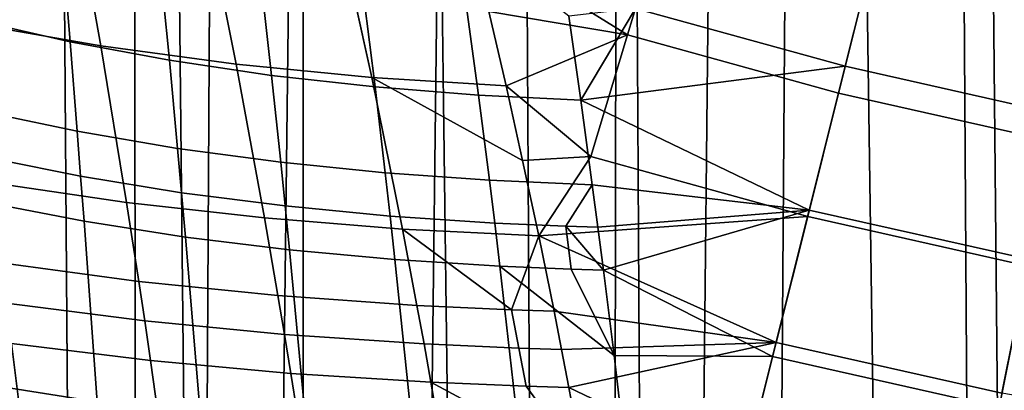
# Model space of a CAD drawing. Extents: x -0.021 to 0.021, y -0.138 to 0.022.
# Drawn here: x -0.014 to -0.007, y -0.034 to -0.031 of the extents above; entities that cross this region are included whole.
import ezdxf

# ---------------------------------------------------------------- set-up
doc = ezdxf.new("R2010")
doc.units = 0
doc.layers.add('L6_CHROM2', color=7, linetype='CONTINUOUS')

msp = doc.modelspace()

# ---------------------------------------------------------------- linework, layer by layer
at = {"layer": 'L6_CHROM2', "color": 8}
for points, invisible_edges in [([(-0.013128, -0.117, 0.109471), (-0.015058, -0.011173, 0.109316), (-0.016401, -0.117, 0.109194), (-0.013128, -0.117, 0.109471)], 9), ([(-0.015058, -0.011173, 0.109316), (-0.013128, -0.117, 0.109471), (-0.014492, -0.011897, 0.109363), (-0.015058, -0.011173, 0.109316)], 9), ([(-0.013128, -0.117, 0.109471), (-0.013892, -0.012593, 0.109412), (-0.014492, -0.011897, 0.109363), (-0.013128, -0.117, 0.109471)], 8), ([(-0.013128, -0.117, 0.109471), (-0.013258, -0.013259, 0.109462), (-0.013892, -0.012593, 0.109412), (-0.013128, -0.117, 0.109471)], 8), ([(-0.012592, -0.013893, 0.109511), (-0.013258, -0.013259, 0.109462), (-0.013128, -0.117, 0.109471), (-0.012592, -0.013893, 0.109511)], 8), ([(-0.014104, -0.013465, 0.106385), (-0.013446, -0.118324, 0.106433), (-0.015008, -0.117, 0.106309), (-0.014104, -0.013465, 0.106385)], 9), ([(-0.013446, -0.118324, 0.106433), (-0.014104, -0.013465, 0.106385), (-0.013079, -0.014463, 0.106467), (-0.013446, -0.118324, 0.106433)], 13), ([(-0.011895, -0.014494, 0.10956), (-0.012592, -0.013893, 0.109511), (-0.013128, -0.117, 0.109471), (-0.011895, -0.014494, 0.10956)], 8), ([(-0.013446, -0.118324, 0.106433), (-0.013079, -0.014463, 0.106467), (-0.012012, -0.117, 0.106545), (-0.013446, -0.118324, 0.106433)], 9), ([(-0.00985, -0.117, 0.109687), (-0.011895, -0.014494, 0.10956), (-0.013128, -0.117, 0.109471), (-0.00985, -0.117, 0.109687)], 9), ([(-0.011983, -0.015384, 0.106547), (-0.012012, -0.117, 0.106545), (-0.013079, -0.014463, 0.106467), (-0.011983, -0.015384, 0.106547)], 8), ([(-0.011895, -0.014494, 0.10956), (-0.00985, -0.117, 0.109687), (-0.01117, -0.015059, 0.109608), (-0.011895, -0.014494, 0.10956)], 9), ([(-0.00985, -0.117, 0.109687), (-0.010418, -0.015589, 0.109654), (-0.01117, -0.015059, 0.109608), (-0.00985, -0.117, 0.109687)], 8), ([(-0.010821, -0.016222, 0.106624), (-0.012012, -0.117, 0.106545), (-0.011983, -0.015384, 0.106547), (-0.010821, -0.016222, 0.106624)], 8), ([(-0.009641, -0.016082, 0.109699), (-0.010418, -0.015589, 0.109654), (-0.00985, -0.117, 0.109687), (-0.009641, -0.016082, 0.109699)], 8), ([(-0.008841, -0.016535, 0.109741), (-0.009641, -0.016082, 0.109699), (-0.00985, -0.117, 0.109687), (-0.008841, -0.016535, 0.109741)], 8), ([(-0.010821, -0.016222, 0.106624), (-0.009012, -0.117, 0.106728), (-0.012012, -0.117, 0.106545), (-0.010821, -0.016222, 0.106624)], 9), ([(-0.009012, -0.117, 0.106728), (-0.010821, -0.016222, 0.106624), (-0.0096, -0.016973, 0.106696), (-0.009012, -0.117, 0.106728)], 9), ([(-0.006569, -0.117, 0.109841), (-0.008841, -0.016535, 0.109741), (-0.00985, -0.117, 0.109687), (-0.006569, -0.117, 0.109841)], 9), ([(-0.008841, -0.016535, 0.109741), (-0.006569, -0.117, 0.109841), (-0.00802, -0.016948, 0.109781), (-0.008841, -0.016535, 0.109741)], 9), ([(-0.008327, -0.017633, 0.106763), (-0.009012, -0.117, 0.106728), (-0.0096, -0.016973, 0.106696), (-0.008327, -0.017633, 0.106763)], 8), ([(-0.006569, -0.117, 0.109841), (-0.007178, -0.017321, 0.109817), (-0.00802, -0.016948, 0.109781), (-0.006569, -0.117, 0.109841)], 8), ([(-0.00632, -0.017653, 0.10985), (-0.007178, -0.017321, 0.109817), (-0.006569, -0.117, 0.109841), (-0.00632, -0.017653, 0.10985)], 8), ([(-0.008327, -0.017633, 0.106763), (-0.00601, -0.117, 0.10686), (-0.009012, -0.117, 0.106728), (-0.008327, -0.017633, 0.106763)], 9), ([(-0.00601, -0.117, 0.10686), (-0.008327, -0.017633, 0.106763), (-0.00701, -0.018196, 0.106822), (-0.00601, -0.117, 0.10686)], 9), ([(-0.005655, -0.018662, 0.106872), (-0.00601, -0.117, 0.10686), (-0.00701, -0.018196, 0.106822), (-0.005655, -0.018662, 0.106872)], 8), ([(-0.014417, -0.031489, 0.091738), (-0.013824, -0.030337, 0.090855), (-0.01451, -0.030154, 0.091301), (-0.014417, -0.031489, 0.091738)], 9), ([(-0.01369, -0.030529, 0.087175), (-0.014473, -0.03151, 0.088006), (-0.014655, -0.030334, 0.087593), (-0.01369, -0.030529, 0.087175)], 9), ([(-0.013824, -0.030337, 0.090855), (-0.014417, -0.031489, 0.091738), (-0.013714, -0.031651, 0.091286), (-0.013824, -0.030337, 0.090855)], 9), ([(-0.013714, -0.031651, 0.091286), (-0.013105, -0.030494, 0.090475), (-0.013824, -0.030337, 0.090855), (-0.013714, -0.031651, 0.091286)], 9), ([(-0.007974, -0.031832, 0.089773), (-0.009213, -0.030372, 0.089296), (-0.009526, -0.031403, 0.089773), (-0.007974, -0.031832, 0.089773)], 9), ([(-0.009213, -0.030372, 0.089296), (-0.007974, -0.031832, 0.089773), (-0.007712, -0.030788, 0.089296), (-0.009213, -0.030372, 0.089296)], 9), ([(-0.014473, -0.03151, 0.088006), (-0.01369, -0.030529, 0.087175), (-0.013486, -0.031681, 0.087589), (-0.014473, -0.03151, 0.088006)], 9), ([(-0.013105, -0.030494, 0.090475), (-0.013714, -0.031651, 0.091286), (-0.012978, -0.031787, 0.090904), (-0.013105, -0.030494, 0.090475)], 9), ([(-0.01271, -0.030684, 0.086843), (-0.013486, -0.031681, 0.087589), (-0.01369, -0.030529, 0.087175), (-0.01271, -0.030684, 0.086843)], 9), ([(-0.012978, -0.031787, 0.090904), (-0.012365, -0.030622, 0.090162), (-0.013105, -0.030494, 0.090475), (-0.012978, -0.031787, 0.090904)], 9), ([(-0.012365, -0.030622, 0.090162), (-0.012978, -0.031787, 0.090904), (-0.012222, -0.031899, 0.090593), (-0.012365, -0.030622, 0.090162)], 9), ([(-0.012222, -0.031899, 0.090593), (-0.011613, -0.030723, 0.089917), (-0.012365, -0.030622, 0.090162), (-0.012222, -0.031899, 0.090593)], 9), ([(-0.013486, -0.031681, 0.087589), (-0.01271, -0.030684, 0.086843), (-0.012484, -0.031816, 0.087262), (-0.013486, -0.031681, 0.087589)], 9), ([(-0.011725, -0.0308, 0.086594), (-0.012484, -0.031816, 0.087262), (-0.01271, -0.030684, 0.086843), (-0.011725, -0.0308, 0.086594)], 9), ([(-0.011613, -0.030723, 0.089917), (-0.012222, -0.031899, 0.090593), (-0.011456, -0.031985, 0.090353), (-0.011613, -0.030723, 0.089917)], 9), ([(-0.011456, -0.031985, 0.090353), (-0.01086, -0.030797, 0.089738), (-0.011613, -0.030723, 0.089917), (-0.011456, -0.031985, 0.090353)], 9), ([(-0.010748, -0.030878, 0.086426), (-0.009318, -0.030718, 0.08612), (-0.009586, -0.031599, 0.086584), (-0.010748, -0.030878, 0.086426)], 9), ([(-0.009318, -0.030718, 0.08612), (-0.008024, -0.032032, 0.086584), (-0.009586, -0.031599, 0.086584), (-0.009318, -0.030718, 0.08612)], 9), ([(-0.008024, -0.032032, 0.086584), (-0.009318, -0.030718, 0.08612), (-0.0078, -0.031139, 0.08612), (-0.008024, -0.032032, 0.086584)], 9), ([(-0.012484, -0.031816, 0.087262), (-0.011725, -0.0308, 0.086594), (-0.01148, -0.031914, 0.087024), (-0.012484, -0.031816, 0.087262)], 9), ([(-0.010614, -0.031427, 0.086654), (-0.01148, -0.031914, 0.087024), (-0.011725, -0.0308, 0.086594), (-0.010614, -0.031427, 0.086654)], 9), ([(-0.01086, -0.030797, 0.089738), (-0.011456, -0.031985, 0.090353), (-0.01069, -0.032046, 0.090182), (-0.01086, -0.030797, 0.089738)], 9), ([(-0.01069, -0.032046, 0.090182), (-0.010022, -0.031461, 0.089856), (-0.01086, -0.030797, 0.089738), (-0.01069, -0.032046, 0.090182)], 9), ([(-0.006402, -0.032185, 0.089773), (-0.007712, -0.030788, 0.089296), (-0.007974, -0.031832, 0.089773), (-0.006402, -0.032185, 0.089773)], 9), ([(-0.007712, -0.030788, 0.089296), (-0.006402, -0.032185, 0.089773), (-0.006192, -0.031129, 0.089296), (-0.007712, -0.030788, 0.089296)], 9), ([(-0.009586, -0.031599, 0.086584), (-0.010614, -0.031427, 0.086654), (-0.010748, -0.030878, 0.086426), (-0.009586, -0.031599, 0.086584)], 8), ([(-0.0078, -0.031139, 0.08612), (-0.006442, -0.032387, 0.086584), (-0.008024, -0.032032, 0.086584), (-0.0078, -0.031139, 0.08612)], 9), ([(-0.006442, -0.032387, 0.086584), (-0.0078, -0.031139, 0.08612), (-0.006263, -0.031484, 0.08612), (-0.006442, -0.032387, 0.086584)], 9), ([(-0.009526, -0.031403, 0.089773), (-0.010022, -0.031461, 0.089856), (-0.009933, -0.032083, 0.090077), (-0.009526, -0.031403, 0.089773)], 8), ([(-0.007974, -0.031832, 0.089773), (-0.009526, -0.031403, 0.089773), (-0.009933, -0.032083, 0.090077), (-0.007974, -0.031832, 0.089773)], 8), ([(-0.014373, -0.032164, 0.091935), (-0.013714, -0.031651, 0.091286), (-0.014417, -0.031489, 0.091738), (-0.014373, -0.032164, 0.091935)], 9), ([(-0.01148, -0.031914, 0.087024), (-0.010614, -0.031427, 0.086654), (-0.010486, -0.031977, 0.08687), (-0.01148, -0.031914, 0.087024)], 9), ([(-0.010022, -0.031461, 0.089856), (-0.01069, -0.032046, 0.090182), (-0.009933, -0.032083, 0.090077), (-0.010022, -0.031461, 0.089856)], 9), ([(-0.009586, -0.031599, 0.086584), (-0.010486, -0.031977, 0.08687), (-0.010614, -0.031427, 0.086654), (-0.009586, -0.031599, 0.086584)], 8), ([(-0.013486, -0.031681, 0.087589), (-0.014304, -0.032694, 0.08837), (-0.014473, -0.03151, 0.088006), (-0.013486, -0.031681, 0.087589)], 9), ([(-0.009586, -0.031599, 0.086584), (-0.009859, -0.032501, 0.087001), (-0.010486, -0.031977, 0.08687), (-0.009586, -0.031599, 0.086584)], 8), ([(-0.009586, -0.031599, 0.086584), (-0.008252, -0.032946, 0.087001), (-0.009859, -0.032501, 0.087001), (-0.009586, -0.031599, 0.086584)], 9), ([(-0.008252, -0.032946, 0.087001), (-0.009586, -0.031599, 0.086584), (-0.008024, -0.032032, 0.086584), (-0.008252, -0.032946, 0.087001)], 9), ([(-0.013714, -0.031651, 0.091286), (-0.014373, -0.032164, 0.091935), (-0.013661, -0.032314, 0.091481), (-0.013714, -0.031651, 0.091286)], 9), ([(-0.014304, -0.032694, 0.08837), (-0.013486, -0.031681, 0.087589), (-0.013296, -0.032842, 0.087955), (-0.014304, -0.032694, 0.08837)], 9), ([(-0.013661, -0.032314, 0.091481), (-0.012978, -0.031787, 0.090904), (-0.013714, -0.031651, 0.091286), (-0.013661, -0.032314, 0.091481)], 9), ([(-0.012484, -0.031816, 0.087262), (-0.013296, -0.032842, 0.087955), (-0.013486, -0.031681, 0.087589), (-0.012484, -0.031816, 0.087262)], 9), ([(-0.012978, -0.031787, 0.090904), (-0.013661, -0.032314, 0.091481), (-0.012918, -0.032441, 0.091098), (-0.012978, -0.031787, 0.090904)], 9), ([(-0.012918, -0.032441, 0.091098), (-0.012222, -0.031899, 0.090593), (-0.012978, -0.031787, 0.090904), (-0.012918, -0.032441, 0.091098)], 9), ([(-0.013296, -0.032842, 0.087955), (-0.012484, -0.031816, 0.087262), (-0.012274, -0.032956, 0.087635), (-0.013296, -0.032842, 0.087955)], 9), ([(-0.01148, -0.031914, 0.087024), (-0.012274, -0.032956, 0.087635), (-0.012484, -0.031816, 0.087262), (-0.01148, -0.031914, 0.087024)], 9), ([(-0.007974, -0.031832, 0.089773), (-0.009933, -0.032083, 0.090077), (-0.008241, -0.032898, 0.090197), (-0.007974, -0.031832, 0.089773)], 8), ([(-0.006616, -0.033263, 0.090197), (-0.007974, -0.031832, 0.089773), (-0.008241, -0.032898, 0.090197), (-0.006616, -0.033263, 0.090197)], 9), ([(-0.007974, -0.031832, 0.089773), (-0.006616, -0.033263, 0.090197), (-0.006402, -0.032185, 0.089773), (-0.007974, -0.031832, 0.089773)], 9), ([(-0.012222, -0.031899, 0.090593), (-0.012918, -0.032441, 0.091098), (-0.012154, -0.032543, 0.090787), (-0.012222, -0.031899, 0.090593)], 9), ([(-0.012274, -0.032956, 0.087635), (-0.01148, -0.031914, 0.087024), (-0.011253, -0.033038, 0.087407), (-0.012274, -0.032956, 0.087635)], 9), ([(-0.012154, -0.032543, 0.090787), (-0.011456, -0.031985, 0.090353), (-0.012222, -0.031899, 0.090593), (-0.012154, -0.032543, 0.090787)], 9), ([(-0.010363, -0.032531, 0.087074), (-0.011253, -0.033038, 0.087407), (-0.01148, -0.031914, 0.087024), (-0.010363, -0.032531, 0.087074)], 9), ([(-0.010363, -0.032531, 0.087074), (-0.01148, -0.031914, 0.087024), (-0.010486, -0.031977, 0.08687), (-0.010363, -0.032531, 0.087074)], 8), ([(-0.011456, -0.031985, 0.090353), (-0.012154, -0.032543, 0.090787), (-0.011381, -0.032622, 0.09055), (-0.011456, -0.031985, 0.090353)], 9), ([(-0.011381, -0.032622, 0.09055), (-0.01069, -0.032046, 0.090182), (-0.011456, -0.031985, 0.090353), (-0.011381, -0.032622, 0.09055)], 9), ([(-0.009859, -0.032501, 0.087001), (-0.010363, -0.032531, 0.087074), (-0.010486, -0.031977, 0.08687), (-0.009859, -0.032501, 0.087001)], 8), ([(-0.01069, -0.032046, 0.090182), (-0.011381, -0.032622, 0.09055), (-0.010609, -0.032677, 0.090383), (-0.01069, -0.032046, 0.090182)], 9), ([(-0.010609, -0.032677, 0.090383), (-0.009933, -0.032083, 0.090077), (-0.01069, -0.032046, 0.090182), (-0.010609, -0.032677, 0.090383)], 9), ([(-0.008024, -0.032032, 0.086584), (-0.006626, -0.033311, 0.087001), (-0.008252, -0.032946, 0.087001), (-0.008024, -0.032032, 0.086584)], 9), ([(-0.006626, -0.033311, 0.087001), (-0.008024, -0.032032, 0.086584), (-0.006442, -0.032387, 0.086584), (-0.006626, -0.033311, 0.087001)], 9), ([(-0.009933, -0.032083, 0.090077), (-0.010609, -0.032677, 0.090383), (-0.009847, -0.03271, 0.090283), (-0.009933, -0.032083, 0.090077)], 9), ([(-0.008241, -0.032898, 0.090197), (-0.009933, -0.032083, 0.090077), (-0.009847, -0.03271, 0.090283), (-0.008241, -0.032898, 0.090197)], 8), ([(-0.014351, -0.032502, 0.092028), (-0.013661, -0.032314, 0.091481), (-0.014373, -0.032164, 0.091935), (-0.014351, -0.032502, 0.092028)], 9), ([(-0.013661, -0.032314, 0.091481), (-0.014351, -0.032502, 0.092028), (-0.013636, -0.032647, 0.091573), (-0.013661, -0.032314, 0.091481)], 9), ([(-0.013636, -0.032647, 0.091573), (-0.012918, -0.032441, 0.091098), (-0.013661, -0.032314, 0.091481), (-0.013636, -0.032647, 0.091573)], 9), ([(-0.012918, -0.032441, 0.091098), (-0.013636, -0.032647, 0.091573), (-0.012889, -0.032769, 0.091189), (-0.012918, -0.032441, 0.091098)], 9), ([(-0.012889, -0.032769, 0.091189), (-0.012154, -0.032543, 0.090787), (-0.012918, -0.032441, 0.091098), (-0.012889, -0.032769, 0.091189)], 9), ([(-0.01433, -0.032842, 0.092117), (-0.013636, -0.032647, 0.091573), (-0.014351, -0.032502, 0.092028), (-0.01433, -0.032842, 0.092117)], 9), ([(-0.009859, -0.032501, 0.087001), (-0.010244, -0.033088, 0.087267), (-0.010363, -0.032531, 0.087074), (-0.009859, -0.032501, 0.087001)], 8), ([(-0.008252, -0.032946, 0.087001), (-0.010244, -0.033088, 0.087267), (-0.009859, -0.032501, 0.087001), (-0.008252, -0.032946, 0.087001)], 8), ([(-0.012154, -0.032543, 0.090787), (-0.012889, -0.032769, 0.091189), (-0.012121, -0.032867, 0.09088), (-0.012154, -0.032543, 0.090787)], 9), ([(-0.012121, -0.032867, 0.09088), (-0.011381, -0.032622, 0.09055), (-0.012154, -0.032543, 0.090787), (-0.012121, -0.032867, 0.09088)], 9), ([(-0.011253, -0.033038, 0.087407), (-0.010363, -0.032531, 0.087074), (-0.010244, -0.033088, 0.087267), (-0.011253, -0.033038, 0.087407)], 9), ([(-0.013636, -0.032647, 0.091573), (-0.01433, -0.032842, 0.092117), (-0.013611, -0.032981, 0.091661), (-0.013636, -0.032647, 0.091573)], 9), ([(-0.013611, -0.032981, 0.091661), (-0.012889, -0.032769, 0.091189), (-0.013636, -0.032647, 0.091573), (-0.013611, -0.032981, 0.091661)], 9), ([(-0.011381, -0.032622, 0.09055), (-0.012121, -0.032867, 0.09088), (-0.011345, -0.032942, 0.090644), (-0.011381, -0.032622, 0.09055)], 9), ([(-0.011345, -0.032942, 0.090644), (-0.010609, -0.032677, 0.090383), (-0.011381, -0.032622, 0.09055), (-0.011345, -0.032942, 0.090644)], 9), ([(-0.013296, -0.032842, 0.087955), (-0.014224, -0.033289, 0.088534), (-0.014304, -0.032694, 0.08837), (-0.013296, -0.032842, 0.087955)], 9), ([(-0.010609, -0.032677, 0.090383), (-0.011345, -0.032942, 0.090644), (-0.01057, -0.032995, 0.090479), (-0.010609, -0.032677, 0.090383)], 9), ([(-0.01057, -0.032995, 0.090479), (-0.009847, -0.03271, 0.090283), (-0.010609, -0.032677, 0.090383), (-0.01057, -0.032995, 0.090479)], 9), ([(-0.009847, -0.03271, 0.090283), (-0.01057, -0.032995, 0.090479), (-0.010043, -0.033018, 0.090405), (-0.009847, -0.03271, 0.090283)], 9), ([(-0.009806, -0.033025, 0.090382), (-0.009847, -0.03271, 0.090283), (-0.010043, -0.033018, 0.090405), (-0.009806, -0.033025, 0.090382)], 8), ([(-0.008241, -0.032898, 0.090197), (-0.009847, -0.03271, 0.090283), (-0.009806, -0.033025, 0.090382), (-0.008241, -0.032898, 0.090197)], 8), ([(-0.012889, -0.032769, 0.091189), (-0.013611, -0.032981, 0.091661), (-0.01286, -0.033098, 0.091277), (-0.012889, -0.032769, 0.091189)], 9), ([(-0.01286, -0.033098, 0.091277), (-0.012121, -0.032867, 0.09088), (-0.012889, -0.032769, 0.091189), (-0.01286, -0.033098, 0.091277)], 9), ([(-0.014249, -0.034202, 0.092435), (-0.013611, -0.032981, 0.091661), (-0.01433, -0.032842, 0.092117), (-0.014249, -0.034202, 0.092435)], 9), ([(-0.014224, -0.033289, 0.088534), (-0.013296, -0.032842, 0.087955), (-0.013206, -0.033426, 0.08812), (-0.014224, -0.033289, 0.088534)], 9), ([(-0.012274, -0.032956, 0.087635), (-0.013206, -0.033426, 0.08812), (-0.013296, -0.032842, 0.087955), (-0.012274, -0.032956, 0.087635)], 9), ([(-0.012121, -0.032867, 0.09088), (-0.01286, -0.033098, 0.091277), (-0.012089, -0.033192, 0.090968), (-0.012121, -0.032867, 0.09088)], 9), ([(-0.012089, -0.033192, 0.090968), (-0.011345, -0.032942, 0.090644), (-0.012121, -0.032867, 0.09088), (-0.012089, -0.033192, 0.090968)], 9), ([(-0.013206, -0.033426, 0.08812), (-0.012274, -0.032956, 0.087635), (-0.012175, -0.033531, 0.087803), (-0.013206, -0.033426, 0.08812)], 9), ([(-0.011253, -0.033038, 0.087407), (-0.012175, -0.033531, 0.087803), (-0.012274, -0.032956, 0.087635), (-0.011253, -0.033038, 0.087407)], 9), ([(-0.011345, -0.032942, 0.090644), (-0.012089, -0.033192, 0.090968), (-0.011309, -0.033264, 0.090734), (-0.011345, -0.032942, 0.090644)], 9), ([(-0.011309, -0.033264, 0.090734), (-0.01057, -0.032995, 0.090479), (-0.011345, -0.032942, 0.090644), (-0.011309, -0.033264, 0.090734)], 9), ([(-0.008252, -0.032946, 0.087001), (-0.008486, -0.033879, 0.087372), (-0.010244, -0.033088, 0.087267), (-0.008252, -0.032946, 0.087001)], 8), ([(-0.008241, -0.032898, 0.090197), (-0.009806, -0.033025, 0.090382), (-0.009765, -0.033342, 0.090476), (-0.008241, -0.032898, 0.090197)], 8), ([(-0.008241, -0.032898, 0.090197), (-0.009765, -0.033342, 0.090476), (-0.008512, -0.033983, 0.090567), (-0.008241, -0.032898, 0.090197)], 8), ([(-0.006835, -0.03436, 0.090567), (-0.008241, -0.032898, 0.090197), (-0.008512, -0.033983, 0.090567), (-0.006835, -0.03436, 0.090567)], 9), ([(-0.008252, -0.032946, 0.087001), (-0.006814, -0.034254, 0.087372), (-0.008486, -0.033879, 0.087372), (-0.008252, -0.032946, 0.087001)], 9), ([(-0.006814, -0.034254, 0.087372), (-0.008252, -0.032946, 0.087001), (-0.006626, -0.033311, 0.087001), (-0.006814, -0.034254, 0.087372)], 9), ([(-0.008241, -0.032898, 0.090197), (-0.006835, -0.03436, 0.090567), (-0.006616, -0.033263, 0.090197), (-0.008241, -0.032898, 0.090197)], 9), ([(-0.013611, -0.032981, 0.091661), (-0.014249, -0.034202, 0.092435), (-0.013515, -0.034318, 0.091975), (-0.013611, -0.032981, 0.091661)], 9), ([(-0.013515, -0.034318, 0.091975), (-0.01286, -0.033098, 0.091277), (-0.013611, -0.032981, 0.091661), (-0.013515, -0.034318, 0.091975)], 9), ([(-0.01057, -0.032995, 0.090479), (-0.011309, -0.033264, 0.090734), (-0.010532, -0.033313, 0.090571), (-0.01057, -0.032995, 0.090479)], 9), ([(-0.010532, -0.033313, 0.090571), (-0.010043, -0.033018, 0.090405), (-0.01057, -0.032995, 0.090479), (-0.010532, -0.033313, 0.090571)], 9), ([(-0.010043, -0.033018, 0.090405), (-0.010532, -0.033313, 0.090571), (-0.010003, -0.033335, 0.090499), (-0.010043, -0.033018, 0.090405)], 9), ([(-0.009765, -0.033342, 0.090476), (-0.010043, -0.033018, 0.090405), (-0.010003, -0.033335, 0.090499), (-0.009765, -0.033342, 0.090476)], 8), ([(-0.009765, -0.033342, 0.090476), (-0.009806, -0.033025, 0.090382), (-0.010043, -0.033018, 0.090405), (-0.009765, -0.033342, 0.090476)], 8), ([(-0.01286, -0.033098, 0.091277), (-0.013515, -0.034318, 0.091975), (-0.01275, -0.034415, 0.091591), (-0.01286, -0.033098, 0.091277)], 9), ([(-0.01275, -0.034415, 0.091591), (-0.012089, -0.033192, 0.090968), (-0.01286, -0.033098, 0.091277), (-0.01275, -0.034415, 0.091591)], 9), ([(-0.012175, -0.033531, 0.087803), (-0.011253, -0.033038, 0.087407), (-0.011146, -0.033604, 0.087581), (-0.012175, -0.033531, 0.087803)], 9), ([(-0.010445, -0.033638, 0.08748), (-0.011146, -0.033604, 0.087581), (-0.011253, -0.033038, 0.087407), (-0.010445, -0.033638, 0.08748)], 8), ([(-0.010244, -0.033088, 0.087267), (-0.010445, -0.033638, 0.08748), (-0.011253, -0.033038, 0.087407), (-0.010244, -0.033088, 0.087267)], 8), ([(-0.01013, -0.033648, 0.087448), (-0.010445, -0.033638, 0.08748), (-0.010244, -0.033088, 0.087267), (-0.01013, -0.033648, 0.087448)], 8), ([(-0.008486, -0.033879, 0.087372), (-0.01013, -0.033648, 0.087448), (-0.010244, -0.033088, 0.087267), (-0.008486, -0.033879, 0.087372)], 8), ([(-0.012089, -0.033192, 0.090968), (-0.01275, -0.034415, 0.091591), (-0.011966, -0.034492, 0.091285), (-0.012089, -0.033192, 0.090968)], 9), ([(-0.011966, -0.034492, 0.091285), (-0.011309, -0.033264, 0.090734), (-0.012089, -0.033192, 0.090968), (-0.011966, -0.034492, 0.091285)], 9), ([(-0.013206, -0.033426, 0.08812), (-0.014185, -0.033588, 0.088611), (-0.014224, -0.033289, 0.088534), (-0.013206, -0.033426, 0.08812)], 9), ([(-0.011309, -0.033264, 0.090734), (-0.011966, -0.034492, 0.091285), (-0.011174, -0.03455, 0.091055), (-0.011309, -0.033264, 0.090734)], 9), ([(-0.011174, -0.03455, 0.091055), (-0.010532, -0.033313, 0.090571), (-0.011309, -0.033264, 0.090734), (-0.011174, -0.03455, 0.091055)], 9), ([(-0.010532, -0.033313, 0.090571), (-0.011174, -0.03455, 0.091055), (-0.010386, -0.034589, 0.090901), (-0.010532, -0.033313, 0.090571)], 9), ([(-0.010386, -0.034589, 0.090901), (-0.009686, -0.033976, 0.090654), (-0.010532, -0.033313, 0.090571), (-0.010386, -0.034589, 0.090901)], 9), ([(-0.009686, -0.033976, 0.090654), (-0.010003, -0.033335, 0.090499), (-0.010532, -0.033313, 0.090571), (-0.009686, -0.033976, 0.090654)], 8), ([(-0.00514, -0.034654, 0.090567), (-0.006616, -0.033263, 0.090197), (-0.006835, -0.03436, 0.090567), (-0.00514, -0.034654, 0.090567)], 9), ([(-0.006626, -0.033311, 0.087001), (-0.005125, -0.034547, 0.087372), (-0.006814, -0.034254, 0.087372), (-0.006626, -0.033311, 0.087001)], 9), ([(-0.009686, -0.033976, 0.090654), (-0.009765, -0.033342, 0.090476), (-0.010003, -0.033335, 0.090499), (-0.009686, -0.033976, 0.090654)], 8), ([(-0.008512, -0.033983, 0.090567), (-0.009765, -0.033342, 0.090476), (-0.009686, -0.033976, 0.090654), (-0.008512, -0.033983, 0.090567)], 8), ([(-0.014185, -0.033588, 0.088611), (-0.013206, -0.033426, 0.08812), (-0.013162, -0.033719, 0.088198), (-0.014185, -0.033588, 0.088611)], 9), ([(-0.012175, -0.033531, 0.087803), (-0.013162, -0.033719, 0.088198), (-0.013206, -0.033426, 0.08812), (-0.012175, -0.033531, 0.087803)], 9), ([(-0.013162, -0.033719, 0.088198), (-0.012175, -0.033531, 0.087803), (-0.012127, -0.033819, 0.087883), (-0.013162, -0.033719, 0.088198)], 9), ([(-0.011146, -0.033604, 0.087581), (-0.012127, -0.033819, 0.087883), (-0.012175, -0.033531, 0.087803), (-0.011146, -0.033604, 0.087581)], 9), ([(-0.013162, -0.033719, 0.088198), (-0.014147, -0.033887, 0.088685), (-0.014185, -0.033588, 0.088611), (-0.013162, -0.033719, 0.088198)], 9), ([(-0.012127, -0.033819, 0.087883), (-0.011146, -0.033604, 0.087581), (-0.011093, -0.033889, 0.087663), (-0.012127, -0.033819, 0.087883)], 9), ([(-0.010445, -0.033638, 0.08748), (-0.011093, -0.033889, 0.087663), (-0.011146, -0.033604, 0.087581), (-0.010445, -0.033638, 0.08748)], 9), ([(-0.011093, -0.033889, 0.087663), (-0.010445, -0.033638, 0.08748), (-0.010391, -0.03392, 0.087565), (-0.011093, -0.033889, 0.087663)], 9), ([(-0.01013, -0.033648, 0.087448), (-0.010391, -0.03392, 0.087565), (-0.010445, -0.033638, 0.08748), (-0.01013, -0.033648, 0.087448)], 9), ([(-0.010391, -0.03392, 0.087565), (-0.01013, -0.033648, 0.087448), (-0.010074, -0.03393, 0.087534), (-0.010391, -0.03392, 0.087565)], 9), ([(-0.008486, -0.033879, 0.087372), (-0.010074, -0.03393, 0.087534), (-0.01013, -0.033648, 0.087448), (-0.008486, -0.033879, 0.087372)], 8), ([(-0.014147, -0.033887, 0.088685), (-0.013162, -0.033719, 0.088198), (-0.013119, -0.034013, 0.088273), (-0.014147, -0.033887, 0.088685)], 9), ([(-0.012127, -0.033819, 0.087883), (-0.013119, -0.034013, 0.088273), (-0.013162, -0.033719, 0.088198), (-0.012127, -0.033819, 0.087883)], 9), ([(-0.013119, -0.034013, 0.088273), (-0.012127, -0.033819, 0.087883), (-0.012079, -0.034108, 0.08796), (-0.013119, -0.034013, 0.088273)], 9), ([(-0.011093, -0.033889, 0.087663), (-0.012079, -0.034108, 0.08796), (-0.012127, -0.033819, 0.087883), (-0.011093, -0.033889, 0.087663)], 9), ([(-0.015021, -0.034953, 0.089459), (-0.014147, -0.033887, 0.088685), (-0.014001, -0.035082, 0.088947), (-0.015021, -0.034953, 0.089459)], 9), ([(-0.013119, -0.034013, 0.088273), (-0.014001, -0.035082, 0.088947), (-0.014147, -0.033887, 0.088685), (-0.013119, -0.034013, 0.088273)], 9), ([(-0.012079, -0.034108, 0.08796), (-0.011093, -0.033889, 0.087663), (-0.011042, -0.034174, 0.087743), (-0.012079, -0.034108, 0.08796)], 9), ([(-0.010391, -0.03392, 0.087565), (-0.011042, -0.034174, 0.087743), (-0.011093, -0.033889, 0.087663), (-0.010391, -0.03392, 0.087565)], 9), ([(-0.008486, -0.033879, 0.087372), (-0.01002, -0.034213, 0.087617), (-0.010074, -0.03393, 0.087534), (-0.008486, -0.033879, 0.087372)], 8), ([(-0.008486, -0.033879, 0.087372), (-0.008724, -0.034828, 0.087696), (-0.01002, -0.034213, 0.087617), (-0.008486, -0.033879, 0.087372)], 8), ([(-0.008486, -0.033879, 0.087372), (-0.007005, -0.035214, 0.087696), (-0.008724, -0.034828, 0.087696), (-0.008486, -0.033879, 0.087372)], 9), ([(-0.007005, -0.035214, 0.087696), (-0.008486, -0.033879, 0.087372), (-0.006814, -0.034254, 0.087372), (-0.007005, -0.035214, 0.087696)], 9), ([(-0.011042, -0.034174, 0.087743), (-0.010391, -0.03392, 0.087565), (-0.010337, -0.034203, 0.087647), (-0.011042, -0.034174, 0.087743)], 9), ([(-0.010074, -0.03393, 0.087534), (-0.010337, -0.034203, 0.087647), (-0.010391, -0.03392, 0.087565), (-0.010074, -0.03393, 0.087534)], 9), ([(-0.009686, -0.033976, 0.090654), (-0.010386, -0.034589, 0.090901), (-0.00961, -0.03461, 0.090817), (-0.009686, -0.033976, 0.090654)], 9), ([(-0.010337, -0.034203, 0.087647), (-0.010074, -0.03393, 0.087534), (-0.01002, -0.034213, 0.087617), (-0.010337, -0.034203, 0.087647)], 9), ([(-0.00961, -0.03461, 0.090817), (-0.008512, -0.033983, 0.090567), (-0.009686, -0.033976, 0.090654), (-0.00961, -0.03461, 0.090817)], 9), ([(-0.014001, -0.035082, 0.088947), (-0.013119, -0.034013, 0.088273), (-0.012955, -0.035185, 0.088538), (-0.014001, -0.035082, 0.088947)], 9), ([(-0.012079, -0.034108, 0.08796), (-0.012955, -0.035185, 0.088538), (-0.013119, -0.034013, 0.088273), (-0.012079, -0.034108, 0.08796)], 9), ([(-0.008512, -0.033983, 0.090567), (-0.00961, -0.03461, 0.090817), (-0.008788, -0.035085, 0.090881), (-0.008512, -0.033983, 0.090567)], 9), ([(-0.007056, -0.035474, 0.090881), (-0.008512, -0.033983, 0.090567), (-0.008788, -0.035085, 0.090881), (-0.007056, -0.035474, 0.090881)], 9), ([(-0.008512, -0.033983, 0.090567), (-0.007056, -0.035474, 0.090881), (-0.006835, -0.03436, 0.090567), (-0.008512, -0.033983, 0.090567)], 9), ([(-0.012955, -0.035185, 0.088538), (-0.012079, -0.034108, 0.08796), (-0.011899, -0.035263, 0.088233), (-0.012955, -0.035185, 0.088538)], 9), ([(-0.011042, -0.034174, 0.087743), (-0.011899, -0.035263, 0.088233), (-0.012079, -0.034108, 0.08796), (-0.011042, -0.034174, 0.087743)], 9), ([(-0.011899, -0.035263, 0.088233), (-0.011042, -0.034174, 0.087743), (-0.010848, -0.035315, 0.088027), (-0.011899, -0.035263, 0.088233)], 9), ([(-0.009914, -0.034778, 0.087773), (-0.010848, -0.035315, 0.088027), (-0.011042, -0.034174, 0.087743), (-0.009914, -0.034778, 0.087773)], 9), ([(-0.009914, -0.034778, 0.087773), (-0.011042, -0.034174, 0.087743), (-0.010337, -0.034203, 0.087647), (-0.009914, -0.034778, 0.087773)], 8), ([(-0.014174, -0.035562, 0.092689), (-0.013515, -0.034318, 0.091975), (-0.014249, -0.034202, 0.092435), (-0.014174, -0.035562, 0.092689)], 9), ([(-0.009914, -0.034778, 0.087773), (-0.010337, -0.034203, 0.087647), (-0.01002, -0.034213, 0.087617), (-0.009914, -0.034778, 0.087773)], 8), ([(-0.008724, -0.034828, 0.087696), (-0.009914, -0.034778, 0.087773), (-0.01002, -0.034213, 0.087617), (-0.008724, -0.034828, 0.087696)], 8)]:
    msp.add_3dface(points, dxfattribs=dict(at, invisible_edges=invisible_edges))

doc.saveas('drawing.dxf')
